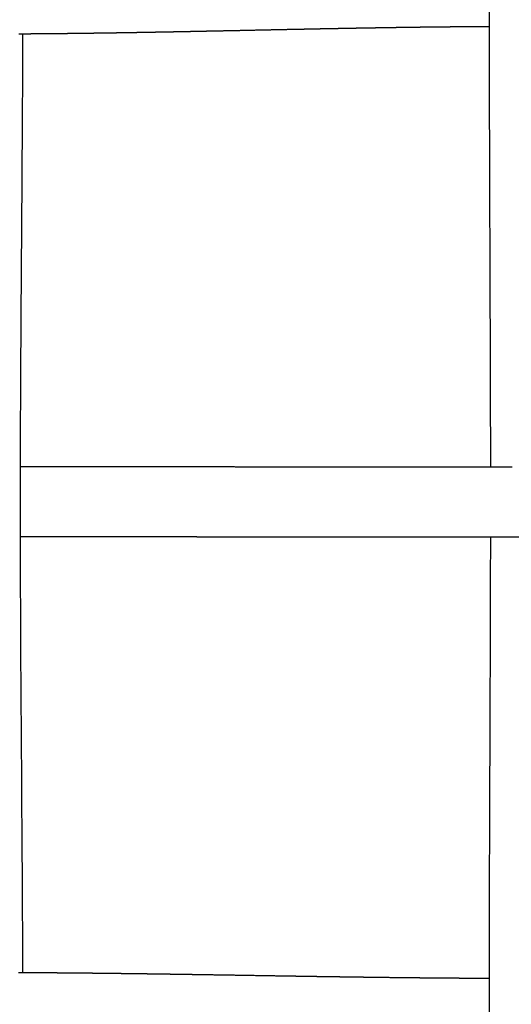
# Model space of a CAD drawing. Units: millimetres. Extents: x -633 to 4792, y -1061 to 1096.
# Drawn here: x -90 to -62, y -720 to -664 of the extents above; entities that cross this region are included whole.
import ezdxf

# ---------------------------------------------------------------- set-up
doc = ezdxf.new("R2010")
doc.units = ezdxf.units.MM
doc.header["$MEASUREMENT"] = 0
doc.layers.add('SITAR_Intreccio2D', color=254, linetype='Continuous', true_color=0xbebebe)

msp = doc.modelspace()

# ---------------------------------------------------------------- linework, layer by layer
at = {"layer": 'SITAR_Intreccio2D'}
for points, knots in [([(-63.239, -689.533), (-63.241, -687.654), (-63.257, -681.19), (-63.3, -672.277), (-63.321, -656.516), (-63.218, -645.339), (-63.188, -636.611)], [0, 0, 0, 0, 5.637275, 19.391325, 26.737909, 52.92228, 52.92228, 52.92228, 52.92228]), ([(-89.85, -664.927), (-89.856, -666.759), (-89.89, -673.207), (-89.967, -682.084), (-90.023, -698.032), (-89.883, -709.363), (-89.856, -718.266)], [0, 0, 0, 0, 5.494993, 19.345168, 26.630238, 53.339063, 53.339063, 53.339063, 53.339063]), ([(-63.2, -747.003), (-63.205, -745.178), (-63.232, -738.763), (-63.288, -729.886), (-63.337, -713.887), (-63.25, -702.479), (-63.24, -693.533)], [0, 0, 0, 0, 5.47322, 19.245759, 26.632476, 53.470322, 53.470322, 53.470322, 53.470322])]:
    msp.add_open_spline(points, degree=3, knots=knots, dxfattribs=at)
for points, weights in [([(-84.111, -664.861), (-84.211, -664.863), (-84.31, -664.864)], [1, 0.999999991624, 1]), ([(-84.065, -664.86), (-84.088, -664.861), (-84.111, -664.861)], [1, 0.999999999549, 1]), ([(-83.866, -664.857), (-83.965, -664.859), (-84.065, -664.86)], [1, 0.999999992201, 1]), ([(-83.33, -664.848), (-83.598, -664.853), (-83.866, -664.857)], [1, 0.999999948737, 1]), ([(-83.133, -664.845), (-83.232, -664.846), (-83.33, -664.848)], [1, 0.999999993766, 1]), ([(-82.842, -664.84), (-82.987, -664.842), (-83.133, -664.845)], [1, 0.999999987387, 1]), ([(-82.645, -664.836), (-82.743, -664.838), (-82.842, -664.84)], [1, 0.999999994682, 1]), ([(-82.354, -664.831), (-82.5, -664.833), (-82.645, -664.836)], [1, 0.999999989303, 1]), ([(-82.158, -664.827), (-82.256, -664.829), (-82.354, -664.831)], [1, 0.999999995545, 1]), ([(-81.867, -664.822), (-82.012, -664.825), (-82.158, -664.827)], [1, 0.999999991062, 1]), ([(-81.672, -664.818), (-81.769, -664.82), (-81.867, -664.822)], [1, 0.999999996329, 1]), ([(-81.381, -664.813), (-81.526, -664.815), (-81.672, -664.818)], [1, 0.999999992703, 1]), ([(-81.186, -664.809), (-81.283, -664.811), (-81.381, -664.813)], [1, 0.999999997043, 1]), ([(-80.896, -664.803), (-81.041, -664.806), (-81.186, -664.809)], [1, 0.999999994186, 1]), ([(-80.701, -664.8), (-80.798, -664.801), (-80.896, -664.803)], [1, 0.99999999768, 1]), ([(-80.411, -664.794), (-80.556, -664.797), (-80.701, -664.8)], [1, 0.999999995469, 1]), ([(-80.216, -664.79), (-80.313, -664.792), (-80.411, -664.794)], [1, 0.999999998204, 1]), ([(-79.926, -664.784), (-80.071, -664.787), (-80.216, -664.79)], [1, 0.999999996535, 1]), ([(-79.732, -664.78), (-79.829, -664.782), (-79.926, -664.784)], [1, 0.999999998663, 1]), ([(-79.442, -664.774), (-79.587, -664.777), (-79.732, -664.78)], [1, 0.999999997467, 1]), ([(-79.249, -664.77), (-79.346, -664.772), (-79.442, -664.774)], [1, 0.999999999054, 1]), ([(-77.993, -664.745), (-78.621, -664.758), (-79.249, -664.77)], [1, 0.999999979517, 1]), ([(-77.8, -664.741), (-77.897, -664.743), (-77.993, -664.745)], [1, 0.999999999825, 1]), ([(-76.062, -664.704), (-76.931, -664.722), (-77.8, -664.741)], [1, 0.999999999805, 1]), ([(-75.872, -664.7), (-75.967, -664.702), (-76.062, -664.704)], [1, 0.9999999999, 1]), ([(-74.612, -664.674), (-75.242, -664.687), (-75.872, -664.7)], [1, 0.999999984699, 1]), ([(-74.424, -664.67), (-74.518, -664.672), (-74.612, -664.674)], [1, 0.999999999264, 1]), ([(-74.129, -664.664), (-74.276, -664.667), (-74.424, -664.67)], [1, 0.999999997777, 1]), ([(-73.941, -664.661), (-74.035, -664.662), (-74.129, -664.664)], [1, 0.999999998928, 1]), ([(-73.644, -664.655), (-73.793, -664.658), (-73.941, -664.661)], [1, 0.999999996822, 1]), ([(-73.457, -664.651), (-73.551, -664.653), (-73.644, -664.655)], [1, 0.999999998532, 1]), ([(-73.16, -664.645), (-73.309, -664.648), (-73.457, -664.651)], [1, 0.999999995715, 1]), ([(-72.973, -664.641), (-73.067, -664.643), (-73.16, -664.645)], [1, 0.999999998075, 1]), ([(-72.675, -664.636), (-72.824, -664.638), (-72.973, -664.641)], [1, 0.999999994484, 1]), ([(-72.488, -664.632), (-72.582, -664.634), (-72.675, -664.636)], [1, 0.999999997535, 1]), ([(-72.19, -664.626), (-72.339, -664.629), (-72.488, -664.632)], [1, 0.999999993021, 1]), ([(-72.003, -664.623), (-72.096, -664.624), (-72.19, -664.626)], [1, 0.999999996934, 1]), ([(-71.704, -664.617), (-71.853, -664.62), (-72.003, -664.623)], [1, 0.999999991399, 1]), ([(-71.516, -664.614), (-71.61, -664.615), (-71.704, -664.617)], [1, 0.999999996272, 1]), ([(-71.217, -664.608), (-71.367, -664.611), (-71.516, -664.614)], [1, 0.999999989623, 1]), ([(-71.029, -664.605), (-71.123, -664.606), (-71.217, -664.608)], [1, 0.999999995503, 1]), ([(-70.73, -664.599), (-70.879, -664.602), (-71.029, -664.605)], [1, 0.999999987575, 1]), ([(-70.541, -664.596), (-70.635, -664.598), (-70.73, -664.599)], [1, 0.999999994688, 1]), ([(-70.241, -664.591), (-70.391, -664.593), (-70.541, -664.596)], [1, 0.999999985348, 1]), ([(-69.318, -664.576), (-69.78, -664.583), (-70.241, -664.591)], [1, 0.999999834454, 1]), ([(-69.261, -664.575), (-69.29, -664.575), (-69.318, -664.576)], [1, 0.999999999279, 1]), ([(-69.073, -664.572), (-69.167, -664.573), (-69.261, -664.575)], [1, 0.999999991862, 1]), ([(-69.016, -664.571), (-69.044, -664.571), (-69.073, -664.572)], [1, 0.999999999228, 1]), ([(-68.827, -664.568), (-68.922, -664.569), (-69.016, -664.571)], [1, 0.999999991304, 1]), ([(-68.77, -664.567), (-68.799, -664.568), (-68.827, -664.568)], [1, 0.99999999917, 1]), ([(-68.582, -664.564), (-68.676, -664.566), (-68.77, -664.567)], [1, 0.999999990712, 1]), ([(-68.524, -664.563), (-68.553, -664.564), (-68.582, -664.564)], [1, 0.999999999113, 1]), ([(-68.335, -664.561), (-68.43, -664.562), (-68.524, -664.563)], [1, 0.99999999012, 1]), ([(-68.278, -664.56), (-68.307, -664.56), (-68.335, -664.561)], [1, 0.99999999905, 1]), ([(-68.089, -664.557), (-68.184, -664.558), (-68.278, -664.56)], [1, 0.999999989502, 1]), ([(-68.031, -664.556), (-68.06, -664.557), (-68.089, -664.557)], [1, 0.999999998986, 1]), ([(-67.843, -664.554), (-67.937, -664.555), (-68.031, -664.556)], [1, 0.99999998887, 1]), ([(-67.785, -664.553), (-67.814, -664.553), (-67.843, -664.554)], [1, 0.999999998923, 1]), ([(-67.596, -664.55), (-67.69, -664.552), (-67.785, -664.553)], [1, 0.999999988216, 1]), ([(-67.538, -664.55), (-67.567, -664.55), (-67.596, -664.55)], [1, 0.999999998859, 1]), ([(-67.349, -664.547), (-67.443, -664.548), (-67.538, -664.55)], [1, 0.999999987546, 1]), ([(-67.291, -664.546), (-67.32, -664.547), (-67.349, -664.547)], [1, 0.999999998795, 1]), ([(-67.101, -664.544), (-67.196, -664.545), (-67.291, -664.546)], [1, 0.999999986869, 1]), ([(-67.043, -664.543), (-67.072, -664.544), (-67.101, -664.544)], [1, 0.999999998727, 1]), ([(-66.854, -664.541), (-66.948, -664.542), (-67.043, -664.543)], [1, 0.999999986178, 1]), ([(-66.795, -664.54), (-66.824, -664.54), (-66.854, -664.541)], [1, 0.999999998658, 1]), ([(-66.606, -664.538), (-66.701, -664.539), (-66.795, -664.54)], [1, 0.999999985461, 1]), ([(-66.423, -664.536), (-66.515, -664.537), (-66.606, -664.538)], [1, 0.999999986047, 1]), ([(-66.233, -664.534), (-66.328, -664.535), (-66.423, -664.536)], [1, 0.999999984336, 1]), ([(-66.051, -664.532), (-66.142, -664.533), (-66.233, -664.534)], [1, 0.999999984971, 1]), ([(-65.861, -664.53), (-65.956, -664.531), (-66.051, -664.532)], [1, 0.999999983167, 1]), ([(-65.678, -664.528), (-65.769, -664.529), (-65.861, -664.53)], [1, 0.999999983857, 1]), ([(-65.487, -664.526), (-65.582, -664.527), (-65.678, -664.528)], [1, 0.999999981957, 1]), ([(-65.055, -664.522), (-65.271, -664.524), (-65.487, -664.526)], [1, 0.999999901498, 1]), ([(-64.864, -664.52), (-64.959, -664.521), (-65.055, -664.522)], [1, 0.999999979789, 1]), ([(-64.805, -664.52), (-64.834, -664.52), (-64.864, -664.52)], [1, 0.999999998032, 1]), ([(-64.614, -664.518), (-64.709, -664.519), (-64.805, -664.52)], [1, 0.999999978899, 1]), ([(-64.555, -664.518), (-64.585, -664.518), (-64.614, -664.518)], [1, 0.999999997938, 1]), ([(-64.364, -664.517), (-64.46, -664.517), (-64.555, -664.518)], [1, 0.999999977973, 1]), ([(-64.305, -664.516), (-64.335, -664.516), (-64.364, -664.517)], [1, 0.999999997844, 1]), ([(-64.114, -664.515), (-64.209, -664.516), (-64.305, -664.516)], [1, 0.999999977025, 1]), ([(-64.055, -664.515), (-64.084, -664.515), (-64.114, -664.515)], [1, 0.999999997749, 1]), ([(-63.864, -664.513), (-63.959, -664.514), (-64.055, -664.515)], [1, 0.999999976068, 1]), ([(-63.804, -664.513), (-63.834, -664.513), (-63.864, -664.513)], [1, 0.999999997645, 1]), ([(-63.613, -664.512), (-63.709, -664.512), (-63.804, -664.513)], [1, 0.999999975065, 1]), ([(-63.554, -664.512), (-63.583, -664.512), (-63.613, -664.512)], [1, 0.999999997543, 1]), ([(-63.363, -664.511), (-63.458, -664.511), (-63.554, -664.512)], [1, 0.999999974072, 1]), ([(-63.308, -664.51), (-63.335, -664.51), (-63.363, -664.511)], [1, 0.999999997817, 1]), ([(-90.017, -664.928), (-90.04, -664.929), (-90.063, -664.929)], [1, 0.999999998545, 1]), ([(-89.813, -664.927), (-89.915, -664.928), (-90.017, -664.928)], [1, 0.99999997243, 1]), ([(-89.766, -664.927), (-89.789, -664.927), (-89.813, -664.927)], [1, 0.999999998595, 1]), ([(-89.562, -664.926), (-89.664, -664.926), (-89.766, -664.927)], [1, 0.999999973427, 1]), ([(-89.516, -664.925), (-89.539, -664.926), (-89.562, -664.926)], [1, 0.999999998644, 1]), ([(-89.312, -664.924), (-89.414, -664.925), (-89.516, -664.925)], [1, 0.999999974465, 1]), ([(-89.266, -664.924), (-89.289, -664.924), (-89.312, -664.924)], [1, 0.99999999869, 1]), ([(-88.313, -664.916), (-88.79, -664.92), (-89.266, -664.924)], [1, 0.999999494797, 1]), ([(-88.267, -664.915), (-88.29, -664.916), (-88.313, -664.916)], [1, 0.999999998892, 1]), ([(-88.064, -664.913), (-88.166, -664.914), (-88.267, -664.915)], [1, 0.999999979482, 1]), ([(-87.52, -664.908), (-87.792, -664.911), (-88.064, -664.913)], [1, 0.999999861524, 1]), ([(-87.318, -664.906), (-87.419, -664.907), (-87.52, -664.908)], [1, 0.999999982228, 1]), ([(-87.272, -664.905), (-87.295, -664.905), (-87.318, -664.906)], [1, 0.99999999908, 1]), ([(-87.07, -664.903), (-87.171, -664.904), (-87.272, -664.905)], [1, 0.999999983111, 1]), ([(-87.024, -664.902), (-87.047, -664.902), (-87.07, -664.903)], [1, 0.999999999126, 1]), ([(-86.822, -664.9), (-86.923, -664.901), (-87.024, -664.902)], [1, 0.999999983964, 1]), ([(-86.281, -664.893), (-86.551, -664.897), (-86.822, -664.9)], [1, 0.999999892428, 1]), ([(-86.08, -664.89), (-86.18, -664.892), (-86.281, -664.893)], [1, 0.999999986317, 1]), ([(-86.033, -664.89), (-86.057, -664.89), (-86.08, -664.89)], [1, 0.999999999285, 1]), ([(-85.833, -664.887), (-85.933, -664.888), (-86.033, -664.89)], [1, 0.999999987044, 1]), ([(-85.786, -664.886), (-85.81, -664.887), (-85.833, -664.887)], [1, 0.999999999321, 1]), ([(-85.586, -664.884), (-85.686, -664.885), (-85.786, -664.886)], [1, 0.99999998775, 1]), ([(-85.54, -664.883), (-85.563, -664.883), (-85.586, -664.884)], [1, 0.999999999356, 1]), ([(-85.34, -664.88), (-85.44, -664.881), (-85.54, -664.883)], [1, 0.999999988432, 1]), ([(-85.293, -664.879), (-85.317, -664.88), (-85.34, -664.88)], [1, 0.999999999392, 1]), ([(-85.094, -664.876), (-85.193, -664.878), (-85.293, -664.879)], [1, 0.999999989098, 1]), ([(-85.047, -664.876), (-85.07, -664.876), (-85.094, -664.876)], [1, 0.999999999426, 1]), ([(-84.848, -664.873), (-84.947, -664.874), (-85.047, -664.876)], [1, 0.999999989756, 1]), ([(-84.801, -664.872), (-84.824, -664.872), (-84.848, -664.873)], [1, 0.999999999458, 1]), ([(-84.602, -664.869), (-84.702, -664.871), (-84.801, -664.872)], [1, 0.999999990397, 1]), ([(-84.31, -664.864), (-84.456, -664.867), (-84.602, -664.869)], [1, 0.999999980595, 1]), ([(-89.99, -689.505), (-89.486, -689.505), (-88.981, -689.505)], [1, 0.999999997216, 1]), ([(-88.981, -689.505), (-88.913, -689.505), (-88.844, -689.505)], [1, 0.999999999953, 1]), ([(-88.844, -689.505), (-88.788, -689.506), (-88.731, -689.506)], [1, 0.999999999969, 1]), ([(-88.731, -689.506), (-88.041, -689.506), (-87.35, -689.506)], [1, 0.999999995904, 1]), ([(-87.35, -689.506), (-87.294, -689.506), (-87.238, -689.507)], [1, 0.999999999977, 1]), ([(-87.238, -689.507), (-87.17, -689.507), (-87.102, -689.507)], [1, 0.999999999966, 1]), ([(-87.102, -689.507), (-87.046, -689.507), (-86.99, -689.507)], [1, 0.999999999978, 1]), ([(-86.99, -689.507), (-86.922, -689.507), (-86.854, -689.507)], [1, 0.999999999968, 1]), ([(-86.854, -689.507), (-86.798, -689.507), (-86.742, -689.507)], [1, 0.999999999979, 1]), ([(-86.742, -689.507), (-86.674, -689.507), (-86.606, -689.507)], [1, 0.99999999997, 1]), ([(-86.606, -689.507), (-86.55, -689.507), (-86.494, -689.507)], [1, 0.99999999998, 1]), ([(-86.494, -689.507), (-86.427, -689.507), (-86.359, -689.507)], [1, 0.999999999971, 1]), ([(-86.359, -689.507), (-86.118, -689.507), (-85.877, -689.508)], [1, 0.999999999659, 1]), ([(-85.877, -689.508), (-85.809, -689.508), (-85.741, -689.508)], [1, 0.999999999975, 1]), ([(-85.741, -689.508), (-85.624, -689.508), (-85.507, -689.508)], [1, 0.999999999927, 1]), ([(-85.507, -689.508), (-85.439, -689.508), (-85.372, -689.508)], [1, 0.999999999977, 1]), ([(-85.372, -689.508), (-85.254, -689.508), (-85.137, -689.508)], [1, 0.999999999933, 1]), ([(-85.137, -689.508), (-85.07, -689.508), (-85.002, -689.508)], [1, 0.999999999979, 1]), ([(-85.002, -689.508), (-84.885, -689.509), (-84.768, -689.509)], [1, 0.999999999939, 1]), ([(-84.768, -689.509), (-84.701, -689.509), (-84.634, -689.509)], [1, 0.999999999981, 1]), ([(-84.634, -689.509), (-84.578, -689.509), (-84.523, -689.509)], [1, 0.999999999987, 1]), ([(-84.523, -689.509), (-84.456, -689.509), (-84.388, -689.509)], [1, 0.999999999982, 1]), ([(-84.388, -689.509), (-84.333, -689.509), (-84.278, -689.509)], [1, 0.999999999988, 1]), ([(-84.278, -689.509), (-84.21, -689.509), (-84.143, -689.509)], [1, 0.999999999983, 1]), ([(-84.143, -689.509), (-84.088, -689.509), (-84.033, -689.51)], [1, 0.999999999989, 1]), ([(-84.033, -689.51), (-83.965, -689.51), (-83.898, -689.51)], [1, 0.999999999984, 1]), ([(-83.898, -689.51), (-83.598, -689.51), (-83.299, -689.51)], [1, 0.999999999722, 1]), ([(-83.299, -689.51), (-83.232, -689.51), (-83.165, -689.51)], [1, 0.999999999988, 1]), ([(-83.165, -689.51), (-82.988, -689.511), (-82.811, -689.511)], [1, 0.999999999919, 1]), ([(-82.811, -689.511), (-82.744, -689.511), (-82.677, -689.511)], [1, 0.999999999989, 1]), ([(-82.677, -689.511), (-82.5, -689.511), (-82.323, -689.511)], [1, 0.999999999932, 1]), ([(-82.323, -689.511), (-82.256, -689.512), (-82.189, -689.512)], [1, 0.999999999991, 1]), ([(-82.189, -689.512), (-82.013, -689.512), (-81.837, -689.512)], [1, 0.999999999943, 1]), ([(-81.837, -689.512), (-81.77, -689.512), (-81.703, -689.512)], [1, 0.999999999993, 1]), ([(-81.703, -689.512), (-81.527, -689.512), (-81.351, -689.513)], [1, 0.999999999954, 1]), ([(-81.351, -689.513), (-81.284, -689.513), (-81.217, -689.513)], [1, 0.999999999994, 1]), ([(-81.217, -689.513), (-81.041, -689.513), (-80.865, -689.513)], [1, 0.999999999963, 1]), ([(-80.865, -689.513), (-80.799, -689.513), (-80.732, -689.513)], [1, 0.999999999995, 1]), ([(-80.732, -689.513), (-80.556, -689.514), (-80.381, -689.514)], [1, 0.999999999971, 1]), ([(-80.381, -689.514), (-80.314, -689.514), (-80.248, -689.514)], [1, 0.999999999996, 1]), ([(-80.248, -689.514), (-80.072, -689.514), (-79.897, -689.515)], [1, 0.999999999978, 1]), ([(-79.897, -689.515), (-79.83, -689.515), (-79.764, -689.515)], [1, 0.999999999997, 1]), ([(-79.764, -689.515), (-79.588, -689.515), (-79.413, -689.515)], [1, 0.999999999984, 1]), ([(-79.413, -689.515), (-79.347, -689.515), (-79.28, -689.515)], [1, 0.999999999998, 1]), ([(-79.28, -689.515), (-78.622, -689.516), (-77.964, -689.517)], [1, 0.999999999907, 1]), ([(-76.034, -689.52), (-74.276, -689.522), (-72.518, -689.525)], [1, 0.999999998562, 1]), ([(-72.518, -689.525), (-72.34, -689.525), (-72.163, -689.525)], [1, 0.999999999956, 1]), ([(-72.163, -689.525), (-72.098, -689.525), (-72.032, -689.525)], [1, 0.999999999993, 1]), ([(-72.032, -689.525), (-71.855, -689.525), (-71.677, -689.526)], [1, 0.999999999946, 1]), ([(-71.677, -689.526), (-71.611, -689.526), (-71.546, -689.526)], [1, 0.999999999992, 1]), ([(-71.546, -689.526), (-71.368, -689.526), (-71.19, -689.526)], [1, 0.999999999934, 1]), ([(-71.19, -689.526), (-71.124, -689.526), (-71.059, -689.526)], [1, 0.99999999999, 1]), ([(-71.059, -689.526), (-70.88, -689.527), (-70.702, -689.527)], [1, 0.999999999921, 1]), ([(-70.702, -689.527), (-70.636, -689.527), (-70.571, -689.527)], [1, 0.999999999989, 1]), ([(-70.571, -689.527), (-70.392, -689.527), (-70.213, -689.527)], [1, 0.999999999908, 1]), ([(-70.213, -689.527), (-69.903, -689.528), (-69.592, -689.528)], [1, 0.999999999679, 1]), ([(-69.592, -689.528), (-69.536, -689.528), (-69.479, -689.528)], [1, 0.999999999988, 1]), ([(-69.479, -689.528), (-69.413, -689.528), (-69.347, -689.528)], [1, 0.999999999984, 1]), ([(-69.347, -689.528), (-69.29, -689.528), (-69.233, -689.528)], [1, 0.999999999987, 1]), ([(-69.233, -689.528), (-69.168, -689.528), (-69.102, -689.529)], [1, 0.999999999982, 1]), ([(-69.102, -689.529), (-69.014, -689.529), (-68.926, -689.529)], [1, 0.999999999968, 1]), ([(-68.926, -689.529), (-68.861, -689.529), (-68.795, -689.529)], [1, 0.999999999981, 1]), ([(-68.795, -689.529), (-68.707, -689.529), (-68.619, -689.529)], [1, 0.999999999965, 1]), ([(-68.619, -689.529), (-68.553, -689.529), (-68.487, -689.529)], [1, 0.999999999979, 1]), ([(-68.487, -689.529), (-68.399, -689.529), (-68.311, -689.529)], [1, 0.999999999962, 1]), ([(-68.311, -689.529), (-68.245, -689.529), (-68.179, -689.529)], [1, 0.999999999978, 1]), ([(-68.179, -689.529), (-68.091, -689.53), (-68.003, -689.53)], [1, 0.999999999959, 1]), ([(-68.003, -689.53), (-67.937, -689.53), (-67.871, -689.53)], [1, 0.999999999976, 1]), ([(-67.871, -689.53), (-67.783, -689.53), (-67.695, -689.53)], [1, 0.999999999956, 1]), ([(-67.695, -689.53), (-67.628, -689.53), (-67.562, -689.53)], [1, 0.999999999974, 1]), ([(-67.562, -689.53), (-67.474, -689.53), (-67.386, -689.53)], [1, 0.999999999953, 1]), ([(-67.386, -689.53), (-67.319, -689.53), (-67.253, -689.53)], [1, 0.999999999972, 1]), ([(-67.253, -689.53), (-67.165, -689.53), (-67.076, -689.53)], [1, 0.999999999949, 1]), ([(-67.076, -689.53), (-67.01, -689.531), (-66.944, -689.531)], [1, 0.99999999997, 1]), ([(-66.944, -689.531), (-66.731, -689.531), (-66.519, -689.531)], [1, 0.999999999681, 1]), ([(-66.519, -689.531), (-66.452, -689.531), (-66.386, -689.531)], [1, 0.999999999967, 1]), ([(-66.386, -689.531), (-66.328, -689.531), (-66.27, -689.531)], [1, 0.999999999975, 1]), ([(-66.27, -689.531), (-66.204, -689.531), (-66.137, -689.531)], [1, 0.999999999965, 1]), ([(-66.137, -689.531), (-66.017, -689.531), (-65.898, -689.531)], [1, 0.999999999884, 1]), ([(-65.898, -689.531), (-65.831, -689.531), (-65.764, -689.531)], [1, 0.999999999963, 1]), ([(-65.764, -689.531), (-65.644, -689.532), (-65.524, -689.532)], [1, 0.999999999876, 1]), ([(-65.524, -689.532), (-65.337, -689.532), (-65.15, -689.532)], [1, 0.999999999681, 1]), ([(-65.15, -689.532), (-64.963, -689.532), (-64.776, -689.532)], [1, 0.999999999659, 1]), ([(-64.776, -689.532), (-64.709, -689.532), (-64.642, -689.532)], [1, 0.999999999954, 1]), ([(-64.642, -689.532), (-64.584, -689.532), (-64.526, -689.532)], [1, 0.999999999965, 1]), ([(-64.526, -689.532), (-64.459, -689.532), (-64.392, -689.532)], [1, 0.999999999952, 1]), ([(-64.392, -689.532), (-64.334, -689.532), (-64.276, -689.532)], [1, 0.999999999964, 1]), ([(-64.276, -689.532), (-64.209, -689.532), (-64.142, -689.532)], [1, 0.99999999995, 1]), ([(-64.142, -689.532), (-64.084, -689.532), (-64.026, -689.532)], [1, 0.999999999962, 1]), ([(-64.026, -689.532), (-63.958, -689.532), (-63.891, -689.532)], [1, 0.999999999948, 1]), ([(-63.891, -689.532), (-63.833, -689.532), (-63.775, -689.532)], [1, 0.999999999961, 1]), ([(-63.775, -689.532), (-63.708, -689.532), (-63.641, -689.533)], [1, 0.999999999946, 1]), ([(-63.641, -689.533), (-63.583, -689.533), (-63.524, -689.533)], [1, 0.999999999959, 1]), ([(-63.524, -689.533), (-63.457, -689.533), (-63.39, -689.533)], [1, 0.999999999944, 1]), ([(-63.39, -689.533), (-63.332, -689.533), (-63.274, -689.533)], [1, 0.999999999957, 1]), ([(-63.274, -689.533), (-63.207, -689.533), (-63.139, -689.533)], [1, 0.999999999942, 1]), ([(-63.139, -689.533), (-63.081, -689.533), (-63.023, -689.533)], [1, 0.999999999956, 1]), ([(-63.023, -689.533), (-62.956, -689.533), (-62.888, -689.533)], [1, 0.99999999994, 1]), ([(-62.888, -689.533), (-62.83, -689.533), (-62.772, -689.533)], [1, 0.999999999954, 1]), ([(-62.772, -689.533), (-62.705, -689.533), (-62.637, -689.533)], [1, 0.999999999937, 1]), ([(-62.637, -689.533), (-62.579, -689.533), (-62.521, -689.533)], [1, 0.999999999952, 1]), ([(-62.521, -689.533), (-62.453, -689.533), (-62.386, -689.533)], [1, 0.999999999935, 1]), ([(-62.386, -689.533), (-62.328, -689.533), (-62.27, -689.533)], [1, 0.999999999951, 1]), ([(-62.27, -689.533), (-62.202, -689.533), (-62.135, -689.533)], [1, 0.999999999933, 1]), ([(-62.135, -689.533), (-62.077, -689.533), (-62.018, -689.533)], [1, 0.999999999949, 1]), ([(-89.593, -693.505), (-89.792, -693.505), (-89.991, -693.505)], [1, 0.999999999545, 1]), ([(-89.482, -693.505), (-89.537, -693.505), (-89.593, -693.505)], [1, 0.999999999966, 1]), ([(-89.342, -693.505), (-89.412, -693.505), (-89.482, -693.505)], [1, 0.999999999947, 1]), ([(-88.483, -693.506), (-88.913, -693.505), (-89.342, -693.505)], [1, 0.999999998154, 1]), ([(-88.344, -693.506), (-88.413, -693.506), (-88.483, -693.506)], [1, 0.999999999956, 1]), ([(-88.233, -693.506), (-88.289, -693.506), (-88.344, -693.506)], [1, 0.999999999973, 1]), ([(-88.095, -693.506), (-88.164, -693.506), (-88.233, -693.506)], [1, 0.999999999958, 1]), ([(-87.984, -693.506), (-88.04, -693.506), (-88.095, -693.506)], [1, 0.999999999974, 1]), ([(-87.846, -693.506), (-87.915, -693.506), (-87.984, -693.506)], [1, 0.99999999996, 1]), ([(-87.736, -693.506), (-87.791, -693.506), (-87.846, -693.506)], [1, 0.999999999975, 1]), ([(-87.597, -693.506), (-87.666, -693.506), (-87.736, -693.506)], [1, 0.999999999962, 1]), ([(-87.487, -693.506), (-87.542, -693.506), (-87.597, -693.506)], [1, 0.999999999976, 1]), ([(-87.349, -693.506), (-87.418, -693.506), (-87.487, -693.506)], [1, 0.999999999964, 1]), ([(-87.239, -693.507), (-87.294, -693.506), (-87.349, -693.506)], [1, 0.999999999977, 1]), ([(-87.101, -693.507), (-87.17, -693.507), (-87.239, -693.507)], [1, 0.999999999965, 1]), ([(-86.991, -693.507), (-87.046, -693.507), (-87.101, -693.507)], [1, 0.999999999979, 1]), ([(-86.853, -693.507), (-86.922, -693.507), (-86.991, -693.507)], [1, 0.999999999967, 1]), ([(-86.743, -693.507), (-86.798, -693.507), (-86.853, -693.507)], [1, 0.99999999998, 1]), ([(-86.605, -693.507), (-86.674, -693.507), (-86.743, -693.507)], [1, 0.999999999969, 1]), ([(-86.495, -693.507), (-86.55, -693.507), (-86.605, -693.507)], [1, 0.999999999981, 1]), ([(-86.358, -693.507), (-86.426, -693.507), (-86.495, -693.507)], [1, 0.99999999997, 1]), ([(-85.877, -693.508), (-86.118, -693.507), (-86.358, -693.507)], [1, 0.999999999662, 1]), ([(-85.74, -693.508), (-85.809, -693.508), (-85.877, -693.508)], [1, 0.999999999974, 1]), ([(-85.507, -693.508), (-85.624, -693.508), (-85.74, -693.508)], [1, 0.999999999928, 1]), ([(-85.371, -693.508), (-85.439, -693.508), (-85.507, -693.508)], [1, 0.999999999976, 1]), ([(-85.138, -693.508), (-85.254, -693.508), (-85.371, -693.508)], [1, 0.999999999935, 1]), ([(-85.001, -693.508), (-85.07, -693.508), (-85.138, -693.508)], [1, 0.999999999978, 1]), ([(-84.769, -693.509), (-84.885, -693.509), (-85.001, -693.508)], [1, 0.99999999994, 1]), ([(-84.633, -693.509), (-84.701, -693.509), (-84.769, -693.509)], [1, 0.99999999998, 1]), ([(-84.524, -693.509), (-84.578, -693.509), (-84.633, -693.509)], [1, 0.999999999988, 1]), ([(-84.387, -693.509), (-84.456, -693.509), (-84.524, -693.509)], [1, 0.999999999982, 1]), ([(-84.279, -693.509), (-84.333, -693.509), (-84.387, -693.509)], [1, 0.999999999989, 1]), ([(-84.142, -693.509), (-84.21, -693.509), (-84.279, -693.509)], [1, 0.999999999983, 1]), ([(-84.033, -693.51), (-84.088, -693.509), (-84.142, -693.509)], [1, 0.999999999989, 1]), ([(-83.897, -693.51), (-83.965, -693.51), (-84.033, -693.51)], [1, 0.999999999984, 1]), ([(-83.3, -693.51), (-83.598, -693.51), (-83.897, -693.51)], [1, 0.999999999724, 1]), ([(-83.163, -693.51), (-83.232, -693.51), (-83.3, -693.51)], [1, 0.999999999987, 1]), ([(-82.812, -693.511), (-82.987, -693.511), (-83.163, -693.51)], [1, 0.999999999921, 1]), ([(-82.675, -693.511), (-82.744, -693.511), (-82.812, -693.511)], [1, 0.999999999989, 1]), ([(-82.324, -693.511), (-82.5, -693.511), (-82.675, -693.511)], [1, 0.999999999933, 1]), ([(-82.188, -693.512), (-82.256, -693.512), (-82.324, -693.511)], [1, 0.999999999991, 1]), ([(-81.838, -693.512), (-82.013, -693.512), (-82.188, -693.512)], [1, 0.999999999944, 1]), ([(-81.702, -693.512), (-81.77, -693.512), (-81.838, -693.512)], [1, 0.999999999992, 1]), ([(-81.352, -693.513), (-81.527, -693.512), (-81.702, -693.512)], [1, 0.999999999955, 1]), ([(-81.216, -693.513), (-81.284, -693.513), (-81.352, -693.513)], [1, 0.999999999994, 1]), ([(-80.867, -693.513), (-81.041, -693.513), (-81.216, -693.513)], [1, 0.999999999964, 1]), ([(-80.731, -693.513), (-80.799, -693.513), (-80.867, -693.513)], [1, 0.999999999995, 1]), ([(-80.382, -693.514), (-80.557, -693.514), (-80.731, -693.513)], [1, 0.999999999972, 1]), ([(-80.247, -693.514), (-80.314, -693.514), (-80.382, -693.514)], [1, 0.999999999996, 1]), ([(-79.898, -693.515), (-80.072, -693.514), (-80.247, -693.514)], [1, 0.999999999979, 1]), ([(-79.763, -693.515), (-79.83, -693.515), (-79.898, -693.515)], [1, 0.999999999997, 1]), ([(-79.414, -693.515), (-79.588, -693.515), (-79.763, -693.515)], [1, 0.999999999985, 1]), ([(-79.279, -693.515), (-79.347, -693.515), (-79.414, -693.515)], [1, 0.999999999998, 1]), ([(-77.965, -693.517), (-78.622, -693.516), (-79.279, -693.515)], [1, 0.999999999908, 1]), ([(-74.936, -693.521), (-75.419, -693.521), (-75.901, -693.52)], [1, 0.999999999966, 1]), ([(-73.969, -693.523), (-74.453, -693.522), (-74.936, -693.521)], [1, 0.999999999905, 1]), ([(-73.62, -693.523), (-73.795, -693.523), (-73.969, -693.523)], [1, 0.99999999998, 1]), ([(-73.485, -693.523), (-73.553, -693.523), (-73.62, -693.523)], [1, 0.999999999997, 1]), ([(-73.136, -693.524), (-73.31, -693.524), (-73.485, -693.523)], [1, 0.999999999973, 1]), ([(-73.001, -693.524), (-73.068, -693.524), (-73.136, -693.524)], [1, 0.999999999996, 1]), ([(-72.651, -693.524), (-72.826, -693.524), (-73.001, -693.524)], [1, 0.999999999965, 1]), ([(-72.516, -693.525), (-72.583, -693.525), (-72.651, -693.524)], [1, 0.999999999994, 1]), ([(-72.165, -693.525), (-72.34, -693.525), (-72.516, -693.525)], [1, 0.999999999957, 1]), ([(-72.03, -693.525), (-72.098, -693.525), (-72.165, -693.525)], [1, 0.999999999993, 1]), ([(-71.679, -693.526), (-71.854, -693.525), (-72.03, -693.525)], [1, 0.999999999947, 1]), ([(-71.544, -693.526), (-71.611, -693.526), (-71.679, -693.526)], [1, 0.999999999991, 1]), ([(-71.192, -693.526), (-71.368, -693.526), (-71.544, -693.526)], [1, 0.999999999936, 1]), ([(-71.056, -693.526), (-71.124, -693.526), (-71.192, -693.526)], [1, 0.99999999999, 1]), ([(-70.704, -693.527), (-70.88, -693.527), (-71.056, -693.526)], [1, 0.999999999924, 1]), ([(-70.568, -693.527), (-70.636, -693.527), (-70.704, -693.527)], [1, 0.999999999988, 1]), ([(-70.216, -693.527), (-70.392, -693.527), (-70.568, -693.527)], [1, 0.99999999991, 1]), ([(-69.59, -693.528), (-69.903, -693.528), (-70.216, -693.527)], [1, 0.999999999673, 1]), ([(-67.264, -693.53), (-68.427, -693.529), (-69.59, -693.528)], [1, 0.999999993378, 1]), ([(-67.003, -693.531), (-67.134, -693.53), (-67.264, -693.53)], [1, 0.999999999888, 1]), ([(-66.893, -693.531), (-66.948, -693.531), (-67.003, -693.531)], [1, 0.99999999998, 1]), ([(-65.637, -693.532), (-66.265, -693.531), (-66.893, -693.531)], [1, 0.999999996959, 1]), ([(-65.263, -693.532), (-65.45, -693.532), (-65.637, -693.532)], [1, 0.999999999688, 1]), ([(-62.634, -693.533), (-63.949, -693.533), (-65.263, -693.532)], [1, 0.999999980206, 1]), ([(-62.523, -693.533), (-62.579, -693.533), (-62.634, -693.533)], [1, 0.999999999957, 1]), ([(-61.267, -693.533), (-61.895, -693.533), (-62.523, -693.533)], [1, 0.999999993966, 1]), ([(-90.089, -718.265), (-90.04, -718.265), (-89.991, -718.265)], [1, 0.999999996094, 1]), ([(-89.991, -718.265), (-89.914, -718.265), (-89.838, -718.266)], [1, 0.999999990691, 1]), ([(-89.838, -718.266), (-89.789, -718.266), (-89.74, -718.266)], [1, 0.999999996233, 1]), ([(-89.74, -718.266), (-89.664, -718.267), (-89.588, -718.267)], [1, 0.999999991026, 1]), ([(-89.588, -718.267), (-89.539, -718.267), (-89.49, -718.268)], [1, 0.999999996368, 1]), ([(-89.49, -718.268), (-89.414, -718.268), (-89.338, -718.268)], [1, 0.999999991375, 1]), ([(-89.338, -718.268), (-89.289, -718.269), (-89.24, -718.269)], [1, 0.999999996508, 1]), ([(-89.24, -718.269), (-89.164, -718.269), (-89.088, -718.27)], [1, 0.999999991723, 1]), ([(-89.088, -718.27), (-89.039, -718.27), (-88.99, -718.27)], [1, 0.999999996653, 1]), ([(-88.99, -718.27), (-88.914, -718.271), (-88.838, -718.271)], [1, 0.999999992078, 1]), ([(-88.838, -718.271), (-88.789, -718.272), (-88.74, -718.272)], [1, 0.999999996792, 1]), ([(-88.74, -718.272), (-88.664, -718.272), (-88.588, -718.273)], [1, 0.999999992424, 1]), ([(-88.588, -718.273), (-88.539, -718.273), (-88.49, -718.274)], [1, 0.999999996927, 1]), ([(-88.49, -718.274), (-88.415, -718.274), (-88.339, -718.275)], [1, 0.99999999276, 1]), ([(-88.339, -718.275), (-88.29, -718.275), (-88.241, -718.275)], [1, 0.999999997061, 1]), ([(-88.241, -718.275), (-88.165, -718.276), (-88.09, -718.277)], [1, 0.999999993083, 1]), ([(-88.09, -718.277), (-88.041, -718.277), (-87.992, -718.277)], [1, 0.999999997194, 1]), ([(-87.992, -718.277), (-87.668, -718.28), (-87.344, -718.283)], [1, 0.999999884214, 1]), ([(-87.344, -718.283), (-87.295, -718.283), (-87.246, -718.283)], [1, 0.999999997572, 1]), ([(-87.246, -718.283), (-87.171, -718.284), (-87.095, -718.285)], [1, 0.999999994315, 1]), ([(-87.095, -718.285), (-87.047, -718.285), (-86.998, -718.286)], [1, 0.999999997685, 1]), ([(-86.998, -718.286), (-86.923, -718.286), (-86.847, -718.287)], [1, 0.999999994609, 1]), ([(-86.847, -718.287), (-86.799, -718.287), (-86.75, -718.288)], [1, 0.999999997798, 1]), ([(-86.75, -718.288), (-86.675, -718.289), (-86.6, -718.289)], [1, 0.999999994891, 1]), ([(-86.6, -718.289), (-86.551, -718.29), (-86.502, -718.29)], [1, 0.999999997912, 1]), ([(-86.502, -718.29), (-86.427, -718.291), (-86.352, -718.292)], [1, 0.999999995152, 1]), ([(-86.352, -718.292), (-86.304, -718.292), (-86.255, -718.293)], [1, 0.99999999801, 1]), ([(-86.255, -718.293), (-86.18, -718.294), (-86.105, -718.294)], [1, 0.999999995404, 1]), ([(-86.105, -718.294), (-86.057, -718.295), (-86.008, -718.295)], [1, 0.999999998111, 1]), ([(-86.008, -718.295), (-85.933, -718.296), (-85.858, -718.297)], [1, 0.999999995645, 1]), ([(-85.858, -718.297), (-85.81, -718.297), (-85.761, -718.298)], [1, 0.999999998208, 1]), ([(-85.761, -718.298), (-85.686, -718.299), (-85.612, -718.3)], [1, 0.99999999588, 1]), ([(-85.612, -718.3), (-85.563, -718.3), (-85.514, -718.301)], [1, 0.999999998304, 1]), ([(-85.514, -718.301), (-85.44, -718.302), (-85.365, -718.302)], [1, 0.999999996114, 1]), ([(-85.365, -718.302), (-85.317, -718.303), (-85.268, -718.303)], [1, 0.999999998398, 1]), ([(-85.268, -718.303), (-85.193, -718.304), (-85.119, -718.305)], [1, 0.999999996339, 1]), ([(-85.119, -718.305), (-85.07, -718.306), (-85.022, -718.306)], [1, 0.999999998488, 1]), ([(-85.022, -718.306), (-84.947, -718.307), (-84.873, -718.308)], [1, 0.999999996557, 1]), ([(-84.873, -718.308), (-84.824, -718.309), (-84.776, -718.309)], [1, 0.999999998581, 1]), ([(-84.776, -718.309), (-84.702, -718.31), (-84.627, -718.311)], [1, 0.999999996768, 1]), ([(-84.627, -718.311), (-84.579, -718.312), (-84.53, -718.312)], [1, 0.999999998672, 1]), ([(-84.53, -718.312), (-84.333, -718.315), (-84.136, -718.317)], [1, 0.999999979457, 1]), ([(-84.136, -718.317), (-84.088, -718.318), (-84.04, -718.318)], [1, 0.999999998841, 1]), ([(-84.04, -718.318), (-83.966, -718.319), (-83.891, -718.32)], [1, 0.999999997377, 1]), ([(-83.891, -718.32), (-83.598, -718.324), (-83.305, -718.328)], [1, 0.999999963066, 1]), ([(-83.305, -718.328), (-83.232, -718.329), (-83.158, -718.33)], [1, 0.999999997902, 1]), ([(-83.158, -718.33), (-82.988, -718.332), (-82.817, -718.334)], [1, 0.999999989638, 1]), ([(-82.817, -718.334), (-82.743, -718.335), (-82.67, -718.336)], [1, 0.999999998212, 1]), ([(-82.67, -718.336), (-82.5, -718.339), (-82.33, -718.341)], [1, 0.999999991224, 1]), ([(-82.33, -718.341), (-82.256, -718.342), (-82.183, -718.343)], [1, 0.999999998501, 1]), ([(-82.183, -718.343), (-82.013, -718.346), (-81.843, -718.348)], [1, 0.999999992684, 1]), ([(-81.843, -718.348), (-81.77, -718.349), (-81.696, -718.35)], [1, 0.999999998764, 1]), ([(-81.696, -718.35), (-81.527, -718.353), (-81.357, -718.355)], [1, 0.999999994025, 1]), ([(-81.357, -718.355), (-81.284, -718.356), (-81.211, -718.358)], [1, 0.999999999006, 1]), ([(-81.211, -718.358), (-81.041, -718.36), (-80.871, -718.363)], [1, 0.999999995266, 1]), ([(-80.871, -718.363), (-80.798, -718.364), (-80.725, -718.365)], [1, 0.99999999922, 1]), ([(-80.725, -718.365), (-80.556, -718.367), (-80.387, -718.37)], [1, 0.999999996266, 1]), ([(-80.387, -718.37), (-80.314, -718.371), (-80.241, -718.372)], [1, 0.999999999399, 1]), ([(-80.241, -718.372), (-80.072, -718.375), (-79.902, -718.378)], [1, 0.999999997156, 1]), ([(-79.902, -718.378), (-79.83, -718.379), (-79.757, -718.38)], [1, 0.999999999554, 1]), ([(-79.757, -718.38), (-79.588, -718.382), (-79.418, -718.385)], [1, 0.999999997935, 1]), ([(-79.418, -718.385), (-79.346, -718.386), (-79.274, -718.387)], [1, 0.999999999685, 1]), ([(-79.274, -718.387), (-77.344, -718.418), (-75.414, -718.45)], [1, 0.99999999026, 1]), ([(-75.414, -718.45), (-75.173, -718.454), (-74.931, -718.457)], [1, 0.999999998479, 1]), ([(-74.931, -718.457), (-74.76, -718.46), (-74.589, -718.463)], [1, 0.999999998811, 1]), ([(-74.589, -718.463), (-74.519, -718.464), (-74.448, -718.465)], [1, 0.999999999748, 1]), ([(-74.448, -718.465), (-74.277, -718.468), (-74.105, -718.471)], [1, 0.999999998179, 1]), ([(-74.105, -718.471), (-74.035, -718.472), (-73.965, -718.473)], [1, 0.999999999634, 1]), ([(-73.965, -718.473), (-73.793, -718.475), (-73.621, -718.478)], [1, 0.999999997419, 1]), ([(-73.621, -718.478), (-73.551, -718.479), (-73.481, -718.48)], [1, 0.999999999499, 1]), ([(-73.481, -718.48), (-73.309, -718.483), (-73.137, -718.486)], [1, 0.999999996525, 1]), ([(-73.137, -718.486), (-73.067, -718.487), (-72.997, -718.488)], [1, 0.99999999934, 1]), ([(-72.997, -718.488), (-72.824, -718.49), (-72.652, -718.493)], [1, 0.999999995499, 1]), ([(-72.652, -718.493), (-72.582, -718.494), (-72.512, -718.495)], [1, 0.999999999164, 1]), ([(-72.512, -718.495), (-72.339, -718.498), (-72.167, -718.5)], [1, 0.999999994362, 1]), ([(-72.167, -718.5), (-72.096, -718.501), (-72.026, -718.502)], [1, 0.999999998968, 1]), ([(-72.026, -718.502), (-71.853, -718.505), (-71.68, -718.507)], [1, 0.999999993033, 1]), ([(-71.68, -718.507), (-71.61, -718.508), (-71.54, -718.509)], [1, 0.999999998736, 1]), ([(-71.54, -718.509), (-71.367, -718.512), (-71.193, -718.514)], [1, 0.999999991518, 1]), ([(-71.193, -718.514), (-71.123, -718.515), (-71.053, -718.516)], [1, 0.999999998477, 1]), ([(-71.053, -718.516), (-70.879, -718.519), (-70.706, -718.521)], [1, 0.999999989846, 1]), ([(-70.706, -718.521), (-70.636, -718.522), (-70.565, -718.523)], [1, 0.999999998203, 1]), ([(-70.565, -718.523), (-70.391, -718.525), (-70.217, -718.528)], [1, 0.999999988057, 1]), ([(-70.217, -718.528), (-69.973, -718.531), (-69.728, -718.534)], [1, 0.999999973256, 1]), ([(-69.728, -718.534), (-68.868, -718.545), (-68.008, -718.554)], [1, 0.999999555215, 1]), ([(-68.008, -718.554), (-67.937, -718.555), (-67.866, -718.556)], [1, 0.999999996222, 1]), ([(-67.866, -718.556), (-67.813, -718.556), (-67.761, -718.557)], [1, 0.999999997879, 1]), ([(-67.761, -718.557), (-67.69, -718.558), (-67.619, -718.558)], [1, 0.999999995995, 1]), ([(-67.619, -718.558), (-67.567, -718.559), (-67.514, -718.56)], [1, 0.999999997753, 1]), ([(-67.514, -718.56), (-67.443, -718.56), (-67.372, -718.561)], [1, 0.999999995762, 1]), ([(-67.372, -718.561), (-67.319, -718.562), (-67.267, -718.562)], [1, 0.999999997625, 1]), ([(-67.267, -718.562), (-67.196, -718.563), (-67.125, -718.563)], [1, 0.999999995526, 1]), ([(-67.125, -718.563), (-67.072, -718.564), (-67.019, -718.564)], [1, 0.999999997493, 1]), ([(-67.019, -718.564), (-66.948, -718.565), (-66.877, -718.566)], [1, 0.999999995288, 1]), ([(-66.877, -718.566), (-66.824, -718.566), (-66.772, -718.567)], [1, 0.999999997355, 1]), ([(-66.772, -718.567), (-66.7, -718.567), (-66.629, -718.568)], [1, 0.99999999505, 1]), ([(-66.629, -718.568), (-66.576, -718.569), (-66.523, -718.569)], [1, 0.999999997209, 1]), ([(-66.523, -718.569), (-66.452, -718.57), (-66.381, -718.57)], [1, 0.999999994806, 1]), ([(-66.381, -718.57), (-66.328, -718.571), (-66.275, -718.571)], [1, 0.999999997059, 1]), ([(-66.275, -718.571), (-66.204, -718.572), (-66.133, -718.572)], [1, 0.999999994549, 1]), ([(-66.133, -718.572), (-66.08, -718.573), (-66.027, -718.573)], [1, 0.999999996913, 1]), ([(-66.027, -718.573), (-65.955, -718.574), (-65.884, -718.575)], [1, 0.999999994276, 1]), ([(-65.884, -718.575), (-65.831, -718.575), (-65.778, -718.575)], [1, 0.999999996753, 1]), ([(-65.778, -718.575), (-65.707, -718.576), (-65.635, -718.576)], [1, 0.999999994008, 1]), ([(-65.635, -718.576), (-65.582, -718.577), (-65.529, -718.577)], [1, 0.999999996591, 1]), ([(-65.529, -718.577), (-65.458, -718.578), (-65.386, -718.578)], [1, 0.999999993733, 1]), ([(-65.386, -718.578), (-65.333, -718.579), (-65.28, -718.579)], [1, 0.999999996429, 1]), ([(-65.28, -718.579), (-65.208, -718.58), (-65.137, -718.58)], [1, 0.999999993443, 1]), ([(-65.137, -718.58), (-65.084, -718.58), (-65.03, -718.581)], [1, 0.999999996259, 1]), ([(-65.03, -718.581), (-64.959, -718.581), (-64.887, -718.582)], [1, 0.999999993161, 1]), ([(-64.887, -718.582), (-64.834, -718.582), (-64.781, -718.582)], [1, 0.999999996081, 1]), ([(-64.781, -718.582), (-64.709, -718.583), (-64.638, -718.583)], [1, 0.999999992867, 1]), ([(-64.638, -718.583), (-64.584, -718.584), (-64.531, -718.584)], [1, 0.999999995905, 1]), ([(-64.531, -718.584), (-64.459, -718.584), (-64.388, -718.585)], [1, 0.999999992558, 1]), ([(-64.388, -718.585), (-64.334, -718.585), (-64.281, -718.585)], [1, 0.999999995723, 1]), ([(-64.281, -718.585), (-64.209, -718.586), (-64.138, -718.586)], [1, 0.99999999224, 1]), ([(-64.138, -718.586), (-64.084, -718.586), (-64.03, -718.587)], [1, 0.999999995538, 1]), ([(-64.03, -718.587), (-63.959, -718.587), (-63.887, -718.587)], [1, 0.999999991932, 1]), ([(-63.887, -718.587), (-63.834, -718.588), (-63.78, -718.588)], [1, 0.999999995349, 1]), ([(-63.78, -718.588), (-63.708, -718.588), (-63.637, -718.588)], [1, 0.99999999161, 1]), ([(-63.637, -718.588), (-63.474, -718.589), (-63.312, -718.59)], [1, 0.999999955054, 1])]:
    msp.add_rational_spline(points, weights, degree=2, dxfattribs=at)
for points in [[(-77.964, -689.517), (-77.898, -689.517), (-77.832, -689.517)], [(-77.832, -689.517), (-76.933, -689.519), (-76.034, -689.52)], [(-77.831, -693.517), (-77.898, -693.517), (-77.965, -693.517)], [(-76.036, -693.52), (-76.933, -693.519), (-77.831, -693.517)], [(-75.901, -693.52), (-75.968, -693.52), (-76.036, -693.52)]]:
    msp.add_open_spline(points, degree=2, dxfattribs=at)

doc.saveas('drawing.dxf')
